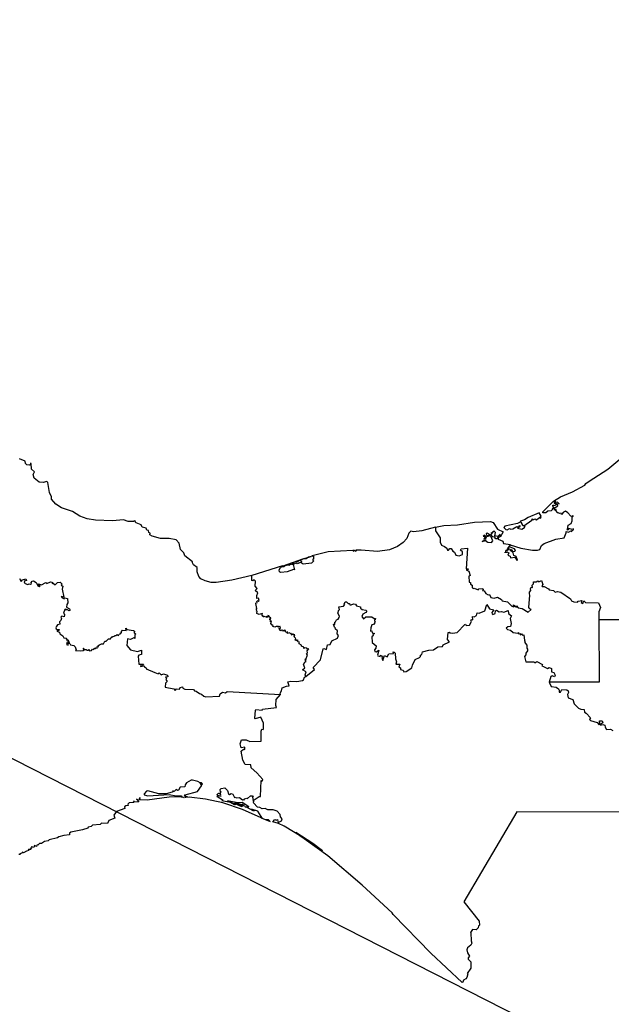
# Model space of a CAD drawing. Units: millimetres. Extents: x 590326 to 591576, y 2554414 to 2555224.
# Drawn here: x 591523 to 591539, y 2555129 to 2555156 of the extents above; entities that cross this region are included whole.
import ezdxf

# ---------------------------------------------------------------- set-up
doc = ezdxf.new("R2010")
doc.units = ezdxf.units.MM
doc.header["$LTSCALE"] = 20
doc.layers.add('SOLAPA', color=7, linetype='Continuous')

msp = doc.modelspace()

# ---------------------------------------------------------------- linework, layer by layer
at = {"layer": 'SOLAPA', "color": 7}
msp.add_line((591565.616, 2555114.03), (591483.04, 2555156.047), dxfattribs=at)
at = {"layer": 'SOLAPA'}
for points in [[(591529.326, 2555140.845), (591528.779, 2555140.715), (591528.355, 2555140.654), (591528.22, 2555140.654), (591528.053, 2555140.695), (591527.938, 2555140.758), (591527.879, 2555140.814), (591527.832, 2555140.948), (591527.834, 2555141.062), (591527.733, 2555141.135), (591527.705, 2555141.19), (591527.711, 2555141.218), (591527.494, 2555141.381), (591527.473, 2555141.465), (591527.378, 2555141.556), (591527.338, 2555141.725), (591527.263, 2555141.816), (591527.073, 2555141.854), (591526.836, 2555141.86), (591526.601, 2555141.918), (591526.543, 2555141.96), (591526.547, 2555142.005), (591526.514, 2555142.024), (591526.499, 2555142.074), (591526.46, 2555142.089), (591526.44, 2555142.143), (591526.328, 2555142.163), (591526.301, 2555142.23), (591526.167, 2555142.288), (591526.14, 2555142.316), (591526.149, 2555142.331), (591526.115, 2555142.343), (591526.102, 2555142.325), (591525.945, 2555142.323), (591525.824, 2555142.364), (591525.522, 2555142.343), (591525.054, 2555142.362), (591524.827, 2555142.398), (591524.626, 2555142.464), (591524.422, 2555142.594), (591524.122, 2555142.697), (591523.972, 2555142.794), (591523.85, 2555142.936), (591523.848, 2555143), (591523.792, 2555143.112), (591523.753, 2555143.388), (591523.721, 2555143.412), (591523.626, 2555143.388), (591523.514, 2555143.402), (591523.373, 2555143.507), (591523.351, 2555143.607), (591523.389, 2555143.678), (591523.304, 2555143.755), (591523.293, 2555143.909), (591523.277, 2555143.918), (591523.277, 2555143.885), (591523.236, 2555143.861), (591523.173, 2555143.875), (591523.141, 2555143.909), (591523.127, 2555143.974), (591522.973, 2555144.033)], [(591534.351, 2555142.168), (591534.579, 2555142.213), (591534.952, 2555142.234), (591535.421, 2555142.305), (591535.855, 2555142.325), (591535.932, 2555142.291), (591536.046, 2555142.115), (591536.204, 2555142.041), (591536.124, 2555141.895), (591536.106, 2555141.92), (591536.13, 2555141.953), (591536.112, 2555141.97), (591536.06, 2555141.91), (591535.975, 2555141.927), (591535.999, 2555142.021), (591535.963, 2555142.059), (591535.935, 2555142.052), (591535.897, 2555141.999), (591535.874, 2555142.018), (591535.884, 2555141.977), (591535.852, 2555141.958), (591535.767, 2555142.007), (591535.743, 2555141.981), (591535.753, 2555141.945), (591535.779, 2555141.936), (591535.839, 2555141.96), (591535.846, 2555141.933), (591535.752, 2555141.903), (591535.735, 2555141.866), (591535.721, 2555141.932), (591535.683, 2555141.948), (591535.659, 2555141.918), (591535.711, 2555141.924), (591535.693, 2555141.897), (591535.699, 2555141.881), (591535.723, 2555141.892), (591535.721, 2555141.84), (591535.686, 2555141.853), (591535.673, 2555141.831), (591535.686, 2555141.803), (591535.633, 2555141.778), (591535.722, 2555141.801), (591535.726, 2555141.822), (591535.737, 2555141.78), (591535.783, 2555141.754), (591535.882, 2555141.751), (591535.925, 2555141.795), (591535.866, 2555141.919), (591535.88, 2555141.952), (591535.922, 2555141.904), (591535.969, 2555141.91), (591535.985, 2555141.893), (591535.971, 2555141.868), (591535.999, 2555141.855), (591536.049, 2555141.858), (591536.075, 2555141.898), (591536.071, 2555141.834), (591536.199, 2555141.788), (591536.215, 2555141.724), (591536.402, 2555141.694), (591536.313, 2555141.575), (591536.326, 2555141.549), (591536.356, 2555141.596), (591536.334, 2555141.531), (591536.293, 2555141.54), (591536.314, 2555141.52), (591536.278, 2555141.524), (591536.256, 2555141.463), (591536.259, 2555141.483), (591536.304, 2555141.483), (591536.303, 2555141.496), (591536.357, 2555141.468), (591536.335, 2555141.403), (591536.394, 2555141.373), (591536.408, 2555141.331), (591536.521, 2555141.344), (591536.576, 2555141.267), (591536.597, 2555141.266), (591536.563, 2555141.363), (591536.494, 2555141.394), (591536.482, 2555141.465), (591536.386, 2555141.55), (591536.395, 2555141.564), (591536.432, 2555141.55), (591536.464, 2555141.503), (591536.524, 2555141.509), (591536.541, 2555141.529), (591536.512, 2555141.575), (591536.4, 2555141.619), (591536.382, 2555141.651), (591536.4, 2555141.685), (591536.69, 2555141.592), (591537.009, 2555141.535), (591537.142, 2555141.536), (591537.208, 2555141.56), (591537.255, 2555141.666), (591537.331, 2555141.716), (591537.645, 2555141.835), (591537.874, 2555141.875), (591537.929, 2555142.009), (591537.924, 2555142.047), (591537.988, 2555142.033), (591538.059, 2555142.062), (591538.08, 2555142.043), (591538.092, 2555142.072), (591538.128, 2555142.09), (591538.125, 2555142.119), (591538.091, 2555142.105), (591537.997, 2555142.133), (591537.976, 2555142.09), (591537.946, 2555142.086), (591537.967, 2555142.101), (591537.981, 2555142.217), (591538.062, 2555142.267), (591538.089, 2555142.341), (591538.091, 2555142.449), (591538.128, 2555142.464), (591538.104, 2555142.478), (591538.087, 2555142.459), (591538.052, 2555142.466), (591537.978, 2555142.558), (591537.908, 2555142.603), (591537.856, 2555142.578), (591537.802, 2555142.513), (591537.79, 2555142.55), (591537.754, 2555142.541), (591537.679, 2555142.565), (591537.692, 2555142.568), (591537.648, 2555142.626), (591537.658, 2555142.65), (591537.605, 2555142.628), (591537.63, 2555142.706), (591537.701, 2555142.754), (591537.683, 2555142.804), (591537.71, 2555142.818), (591537.741, 2555142.802), (591537.693, 2555142.846), (591537.638, 2555142.837), (591537.624, 2555142.887), (591537.625, 2555142.851), (591537.598, 2555142.86), (591537.6, 2555142.824), (591537.651, 2555142.827), (591537.637, 2555142.81), (591537.667, 2555142.789), (591537.619, 2555142.758), (591537.566, 2555142.752), (591537.58, 2555142.765), (591537.546, 2555142.746), (591537.571, 2555142.748), (591537.56, 2555142.726), (591537.598, 2555142.698), (591537.596, 2555142.666), (591537.571, 2555142.66), (591537.554, 2555142.687), (591537.546, 2555142.639), (591537.519, 2555142.613), (591537.429, 2555142.602), (591537.368, 2555142.558), (591537.288, 2555142.562), (591537.287, 2555142.585), (591537.583, 2555142.88), (591537.773, 2555142.993), (591538.099, 2555143.132), (591538.436, 2555143.318), (591538.462, 2555143.361), (591538.553, 2555143.429), (591539.07, 2555143.749), (591539.447, 2555144.07)], [(591536.77, 2555142.2), (591536.992, 2555142.361), (591537.001, 2555142.393), (591537.02, 2555142.366), (591537.093, 2555142.395), (591537.092, 2555142.372), (591537.115, 2555142.366), (591537.212, 2555142.438), (591537.201, 2555142.421), (591537.229, 2555142.415), (591537.243, 2555142.44), (591537.211, 2555142.431), (591537.248, 2555142.472), (591537.187, 2555142.555), (591536.888, 2555142.428), (591536.79, 2555142.365), (591536.679, 2555142.331), (591536.671, 2555142.307), (591536.594, 2555142.268), (591536.246, 2555142.192), (591536.22, 2555142.161), (591536.274, 2555142.106), (591536.313, 2555142.096), (591536.382, 2555142.129), (591536.418, 2555142.111), (591536.468, 2555142.124), (591536.576, 2555142.188), (591536.621, 2555142.168), (591536.639, 2555142.206), (591536.673, 2555142.211), (591536.645, 2555142.166), (591536.595, 2555142.139), (591536.718, 2555142.111), (591536.79, 2555142.159), (591536.803, 2555142.194), (591536.743, 2555142.207), (591536.699, 2555142.305), (591536.728, 2555142.237), (591536.77, 2555142.2)], [(591534.351, 2555142.168), (591533.982, 2555142.065), (591533.756, 2555142.039), (591533.683, 2555142.061), (591533.625, 2555142.001), (591533.57, 2555141.857), (591533.473, 2555141.75), (591533.318, 2555141.638), (591533.095, 2555141.545), (591532.768, 2555141.501), (591532.324, 2555141.537), (591532.171, 2555141.534), (591532.188, 2555141.519), (591532.178, 2555141.499), (591532.152, 2555141.523), (591532.102, 2555141.511), (591532.142, 2555141.525), (591532.096, 2555141.53), (591531.422, 2555141.49), (591530.977, 2555141.38), (591530.972, 2555141.363), (591530.981, 2555141.379), (591531.02, 2555141.377), (591531.019, 2555141.295), (591530.997, 2555141.289), (591530.995, 2555141.265), (591531.023, 2555141.244), (591530.958, 2555141.186), (591530.732, 2555141.153), (591530.678, 2555141.19), (591530.695, 2555141.227), (591530.577, 2555141.163), (591530.557, 2555141.192), (591530.517, 2555141.176), (591530.46, 2555141.143), (591530.494, 2555141), (591530.469, 2555141.013), (591530.295, 2555140.948), (591530.12, 2555140.931), (591530.088, 2555140.948), (591530.075, 2555140.996), (591530.114, 2555141.067), (591530.172, 2555141.105), (591529.326, 2555140.845)], [(591534.351, 2555142.168), (591534.358, 2555142.062), (591534.481, 2555141.872), (591534.478, 2555141.752), (591534.514, 2555141.67), (591534.602, 2555141.641), (591534.668, 2555141.596), (591534.685, 2555141.539), (591534.708, 2555141.534), (591534.746, 2555141.58), (591534.783, 2555141.586), (591534.827, 2555141.512), (591534.873, 2555141.481), (591534.914, 2555141.4), (591534.999, 2555141.38), (591535.09, 2555141.417), (591535.093, 2555141.496), (591535.038, 2555141.535), (591535.056, 2555141.577), (591535.227, 2555141.594), (591535.191, 2555141.026), (591535.251, 2555141.03), (591535.25, 2555141.005), (591535.196, 2555141.003), (591535.269, 2555140.967), (591535.305, 2555140.845), (591535.265, 2555140.823), (591535.275, 2555140.659), (591535.31, 2555140.649), (591535.307, 2555140.609), (591535.361, 2555140.584), (591535.358, 2555140.518), (591535.381, 2555140.487), (591535.41, 2555140.502), (591535.519, 2555140.456), (591535.541, 2555140.482), (591535.646, 2555140.49), (591535.657, 2555140.458), (591535.638, 2555140.432), (591535.685, 2555140.425), (591535.727, 2555140.349), (591535.795, 2555140.314), (591535.828, 2555140.327), (591535.867, 2555140.244), (591535.961, 2555140.227), (591536.053, 2555140.254), (591536.155, 2555140.19), (591536.175, 2555140.149), (591536.328, 2555140.128), (591536.441, 2555140.004), (591536.494, 2555139.989), (591536.507, 2555139.999), (591536.485, 2555140.016), (591536.49, 2555140.042), (591536.566, 2555139.974), (591536.571, 2555140.018), (591536.618, 2555139.964), (591536.721, 2555139.94), (591536.886, 2555139.84), (591536.974, 2555139.918), (591536.933, 2555139.931), (591536.903, 2555139.972), (591536.937, 2555140.304), (591536.922, 2555140.345), (591536.926, 2555140.391), (591536.959, 2555140.43), (591536.952, 2555140.476), (591536.972, 2555140.522), (591537.003, 2555140.519), (591536.995, 2555140.582), (591537.039, 2555140.619), (591537.033, 2555140.672), (591537.106, 2555140.671), (591537.155, 2555140.698), (591537.179, 2555140.673), (591537.257, 2555140.712), (591537.287, 2555140.597), (591537.266, 2555140.565), (591537.276, 2555140.548), (591537.323, 2555140.546), (591537.447, 2555140.483), (591537.462, 2555140.456), (591537.583, 2555140.438), (591537.631, 2555140.388), (591537.692, 2555140.405), (591537.786, 2555140.385), (591538.043, 2555140.203), (591538.077, 2555140.15), (591538.139, 2555140.122), (591538.235, 2555140.117), (591538.259, 2555140.14), (591538.361, 2555140.164), (591538.338, 2555140.104), (591538.387, 2555140.081), (591538.413, 2555140.152), (591538.454, 2555140.108), (591538.812, 2555140.098), (591538.871, 2555139.968), (591538.822, 2555139.847), (591538.825, 2555139.639)], [(591530.727, 2555141.299), (591530.957, 2555141.366), (591530.881, 2555141.346), (591530.814, 2555141.296), (591530.743, 2555141.301), (591530.665, 2555141.258), (591530.598, 2555141.25), (591530.582, 2555141.217), (591530.565, 2555141.226), (591530.577, 2555141.238), (591530.468, 2555141.199), (591530.418, 2555141.136), (591530.402, 2555141.168), (591530.399, 2555141.136), (591530.354, 2555141.145), (591530.348, 2555141.117), (591530.297, 2555141.127), (591530.21, 2555141.102), (591530.206, 2555141.075), (591530.181, 2555141.081), (591530.187, 2555141.113), (591530.727, 2555141.299)], [(591522.976, 2555140.767), (591523.02, 2555140.685), (591523.061, 2555140.724), (591523.152, 2555140.757), (591523.162, 2555140.709), (591523.106, 2555140.694), (591523.121, 2555140.673), (591523.105, 2555140.654), (591523.133, 2555140.622), (591523.203, 2555140.594), (591523.236, 2555140.614), (591523.273, 2555140.604), (591523.303, 2555140.628), (591523.291, 2555140.65), (591523.324, 2555140.692), (591523.362, 2555140.699), (591523.427, 2555140.65), (591523.473, 2555140.56), (591523.511, 2555140.545), (591523.536, 2555140.565), (591523.495, 2555140.583), (591523.498, 2555140.619), (591523.58, 2555140.589), (591523.696, 2555140.649), (591523.727, 2555140.626), (591523.82, 2555140.673), (591523.861, 2555140.663), (591523.878, 2555140.652), (591523.873, 2555140.622), (591523.897, 2555140.634), (591523.952, 2555140.585), (591524.017, 2555140.652), (591524.085, 2555140.665), (591524.142, 2555140.606), (591524.116, 2555140.576), (591524.156, 2555140.55), (591524.141, 2555140.474), (591524.189, 2555140.252), (591524.111, 2555140.268), (591524.138, 2555140.233), (591524.185, 2555140.223), (591524.191, 2555140.194), (591524.217, 2555140.233), (591524.287, 2555140.214), (591524.294, 2555140.097), (591524.266, 2555140.047), (591524.264, 2555139.982), (591524.347, 2555139.933), (591524.359, 2555139.899), (591524.333, 2555139.877), (591524.271, 2555139.917), (591524.246, 2555139.899), (591524.243, 2555139.923), (591524.218, 2555139.913), (591524.181, 2555139.812), (591524.204, 2555139.78), (591524.193, 2555139.712), (591524.135, 2555139.73), (591524.107, 2555139.709), (591524.125, 2555139.671), (591524.11, 2555139.613), (591524.066, 2555139.578), (591524.077, 2555139.511), (591524.011, 2555139.499), (591523.975, 2555139.443), (591523.965, 2555139.409), (591523.981, 2555139.387), (591524.007, 2555139.365), (591524.057, 2555139.364), (591524.051, 2555139.341), (591523.998, 2555139.321), (591524.065, 2555139.297), (591524.075, 2555139.249), (591524.16, 2555139.196), (591524.188, 2555139.138), (591524.257, 2555139.132), (591524.248, 2555139.102), (591524.269, 2555139.077), (591524.3, 2555139.095), (591524.337, 2555139.011), (591524.322, 2555139.005), (591524.315, 2555139.028), (591524.277, 2555139.018), (591524.258, 2555138.958), (591524.305, 2555138.937), (591524.317, 2555138.993), (591524.356, 2555138.983), (591524.366, 2555138.95), (591524.46, 2555138.93), (591524.495, 2555138.894), (591524.526, 2555138.814), (591524.505, 2555138.792), (591524.644, 2555138.782), (591524.72, 2555138.797), (591524.742, 2555138.808), (591524.72, 2555138.86), (591524.745, 2555138.825), (591524.8, 2555138.824), (591524.827, 2555138.801), (591524.86, 2555138.801), (591524.868, 2555138.827), (591524.888, 2555138.783), (591524.946, 2555138.792), (591524.973, 2555138.833), (591525.003, 2555138.822), (591525.014, 2555138.86), (591525.043, 2555138.843), (591525.063, 2555138.863), (591525.098, 2555138.856), (591525.095, 2555138.893), (591525.11, 2555138.908), (591525.133, 2555138.893), (591525.124, 2555138.914), (591525.147, 2555138.941), (591525.165, 2555138.936), (591525.164, 2555138.951), (591525.222, 2555138.979), (591525.272, 2555138.971), (591525.312, 2555139.053), (591525.347, 2555139.049), (591525.407, 2555139.116), (591525.461, 2555139.116), (591525.473, 2555139.143), (591525.511, 2555139.159), (591525.498, 2555139.178), (591525.522, 2555139.166), (591525.585, 2555139.191), (591525.574, 2555139.204), (591525.623, 2555139.199), (591525.651, 2555139.233), (591525.683, 2555139.207), (591525.697, 2555139.242), (591525.735, 2555139.252), (591525.734, 2555139.277), (591525.765, 2555139.274), (591525.763, 2555139.31), (591525.794, 2555139.346), (591525.89, 2555139.337), (591525.885, 2555139.405), (591525.911, 2555139.372), (591526.096, 2555139.342), (591526.123, 2555139.322), (591526.111, 2555139.273), (591526.153, 2555139.25), (591526.126, 2555139.223), (591526.127, 2555139.123), (591526.106, 2555139.143), (591526.008, 2555139.097), (591525.932, 2555139.112), (591525.91, 2555138.926), (591526.015, 2555138.815), (591526.202, 2555138.77), (591526.309, 2555138.806), (591526.313, 2555138.68), (591526.235, 2555138.666), (591526.224, 2555138.642), (591526.236, 2555138.418), (591526.367, 2555138.416), (591526.353, 2555138.396), (591526.292, 2555138.388), (591526.286, 2555138.358), (591526.383, 2555138.372), (591526.393, 2555138.346), (591526.448, 2555138.313), (591526.442, 2555138.295), (591526.676, 2555138.19), (591526.772, 2555138.156), (591526.796, 2555138.18), (591526.85, 2555138.126), (591526.914, 2555138.154), (591527.022, 2555138.115), (591527.033, 2555138.076), (591526.968, 2555138.064), (591526.998, 2555138.037), (591526.982, 2555138.004), (591527.012, 2555137.948), (591526.973, 2555137.903), (591526.957, 2555137.794), (591527.192, 2555137.749), (591527.236, 2555137.7), (591527.267, 2555137.744), (591527.35, 2555137.737), (591527.37, 2555137.779), (591527.438, 2555137.802), (591527.447, 2555137.766), (591527.495, 2555137.734), (591527.737, 2555137.722), (591527.763, 2555137.688), (591527.807, 2555137.685), (591527.903, 2555137.616), (591527.957, 2555137.602), (591528.019, 2555137.542), (591528.074, 2555137.526), (591528.443, 2555137.542), (591528.461, 2555137.607), (591528.531, 2555137.649), (591528.61, 2555137.639), (591528.651, 2555137.67), (591530.115, 2555137.588)], [(591530.803, 2555138.08), (591530.79, 2555138.125), (591530.818, 2555138.212), (591530.719, 2555138.265), (591530.776, 2555138.322), (591530.746, 2555138.414), (591530.78, 2555138.478), (591530.815, 2555138.495), (591530.793, 2555138.507), (591530.818, 2555138.546), (591530.795, 2555138.539), (591530.778, 2555138.558), (591530.807, 2555138.559), (591530.854, 2555138.662), (591530.828, 2555138.709), (591530.851, 2555138.727), (591530.847, 2555138.782), (591530.887, 2555138.842), (591530.849, 2555138.831), (591530.834, 2555138.855), (591530.767, 2555138.864), (591530.757, 2555138.85), (591530.75, 2555138.88), (591530.693, 2555138.915), (591530.693, 2555138.943), (591530.628, 2555138.973), (591530.626, 2555139.027), (591530.596, 2555139.022), (591530.581, 2555139.084), (591530.58, 2555139.05), (591530.539, 2555139.075), (591530.528, 2555139.063), (591530.531, 2555139.095), (591530.521, 2555139.078), (591530.511, 2555139.09), (591530.535, 2555139.109), (591530.528, 2555139.13), (591530.485, 2555139.166), (591530.509, 2555139.225), (591530.454, 2555139.218), (591530.469, 2555139.24), (591530.446, 2555139.243), (591530.43, 2555139.212), (591530.393, 2555139.27), (591530.389, 2555139.256), (591530.352, 2555139.273), (591530.309, 2555139.256), (591530.304, 2555139.304), (591530.256, 2555139.288), (591530.244, 2555139.346), (591530.195, 2555139.323), (591530.177, 2555139.35), (591530.144, 2555139.339), (591530.129, 2555139.355), (591530.112, 2555139.33), (591530.08, 2555139.369), (591530.093, 2555139.388), (591530.072, 2555139.395), (591530.113, 2555139.407), (591530.101, 2555139.454), (591530.079, 2555139.443), (591530.068, 2555139.46), (591530.049, 2555139.434), (591530.046, 2555139.449), (591529.993, 2555139.453), (591529.955, 2555139.429), (591529.904, 2555139.447), (591529.915, 2555139.466), (591529.873, 2555139.499), (591529.854, 2555139.536), (591529.869, 2555139.591), (591529.832, 2555139.587), (591529.851, 2555139.621), (591529.817, 2555139.644), (591529.844, 2555139.649), (591529.827, 2555139.68), (591529.848, 2555139.667), (591529.852, 2555139.69), (591529.817, 2555139.702), (591529.816, 2555139.727), (591529.8, 2555139.719), (591529.791, 2555139.744), (591529.766, 2555139.746), (591529.774, 2555139.716), (591529.755, 2555139.726), (591529.756, 2555139.694), (591529.735, 2555139.729), (591529.734, 2555139.701), (591529.668, 2555139.724), (591529.668, 2555139.71), (591529.641, 2555139.712), (591529.651, 2555139.728), (591529.631, 2555139.729), (591529.606, 2555139.779), (591529.618, 2555139.808), (591529.528, 2555139.781), (591529.467, 2555139.802), (591529.48, 2555139.865), (591529.462, 2555139.87), (591529.471, 2555139.894), (591529.451, 2555139.915), (591529.463, 2555139.938), (591529.442, 2555140.076), (591529.451, 2555140.106), (591529.474, 2555140.099), (591529.469, 2555140.129), (591529.498, 2555140.158), (591529.511, 2555140.132), (591529.533, 2555140.158), (591529.514, 2555140.225), (591529.465, 2555140.214), (591529.467, 2555140.301), (591529.494, 2555140.374), (591529.425, 2555140.435), (591529.473, 2555140.487), (591529.419, 2555140.557), (591529.428, 2555140.694), (591529.396, 2555140.723), (591529.359, 2555140.697), (591529.334, 2555140.704), (591529.326, 2555140.845)], [(591530.803, 2555138.08), (591531.048, 2555138.276), (591531.012, 2555138.328), (591531.208, 2555138.537), (591531.282, 2555138.838), (591531.304, 2555138.848), (591531.375, 2555138.824), (591531.398, 2555138.944), (591531.476, 2555138.955), (591531.517, 2555139.059), (591531.674, 2555139.132), (591531.702, 2555139.206), (591531.664, 2555139.249), (591531.671, 2555139.328), (591531.612, 2555139.389), (591531.623, 2555139.4), (591531.589, 2555139.434), (591531.562, 2555139.511), (591531.604, 2555139.503), (591531.6, 2555139.569), (591531.622, 2555139.573), (591531.646, 2555139.63), (591531.694, 2555139.646), (591531.723, 2555139.696), (591531.727, 2555139.734), (591531.683, 2555139.812), (591531.709, 2555139.901), (591531.726, 2555139.908), (591531.714, 2555139.99), (591531.841, 2555140.01), (591531.878, 2555140.052), (591531.853, 2555140.061), (591531.885, 2555140.127), (591531.923, 2555140.124), (591531.967, 2555140.08), (591531.998, 2555140.078), (591532.009, 2555140.046), (591532.046, 2555140.04), (591532.115, 2555140.073), (591532.162, 2555140.062), (591532.193, 2555140.013), (591532.304, 2555139.991), (591532.303, 2555139.953), (591532.35, 2555139.919), (591532.45, 2555139.897), (591532.472, 2555139.866), (591532.45, 2555139.834), (591532.364, 2555139.79), (591532.34, 2555139.722), (591532.389, 2555139.656), (591532.452, 2555139.715), (591532.617, 2555139.71), (591532.679, 2555139.668), (591532.714, 2555139.669), (591532.707, 2555139.634), (591532.682, 2555139.632), (591532.683, 2555139.598), (591532.706, 2555139.582), (591532.685, 2555139.561), (591532.693, 2555139.546), (591532.658, 2555139.503), (591532.615, 2555139.495), (591532.581, 2555139.417), (591532.579, 2555139.323), (591532.609, 2555139.327), (591532.626, 2555139.278), (591532.685, 2555139.255), (591532.642, 2555139.222), (591532.649, 2555139.195), (591532.611, 2555139.177), (591532.619, 2555139.015), (591532.729, 2555138.918), (591532.724, 2555138.861), (591532.689, 2555138.81), (591532.692, 2555138.768), (591532.734, 2555138.761), (591532.805, 2555138.801), (591532.764, 2555138.668), (591532.773, 2555138.648), (591532.844, 2555138.631), (591532.854, 2555138.665), (591532.875, 2555138.648), (591532.9, 2555138.611), (591532.884, 2555138.58), (591532.911, 2555138.521), (591532.962, 2555138.658), (591533.028, 2555138.618), (591533.08, 2555138.698), (591533.201, 2555138.707), (591533.199, 2555138.753), (591533.225, 2555138.751), (591533.249, 2555138.72), (591533.257, 2555138.563), (591533.289, 2555138.487), (591533.266, 2555138.42), (591533.382, 2555138.422), (591533.35, 2555138.349), (591533.397, 2555138.318), (591533.401, 2555138.275), (591533.472, 2555138.252), (591533.489, 2555138.214), (591533.552, 2555138.218), (591533.711, 2555138.317), (591533.725, 2555138.396), (591533.795, 2555138.544), (591533.919, 2555138.6), (591533.944, 2555138.629), (591533.943, 2555138.664), (591533.978, 2555138.684), (591533.995, 2555138.754), (591534.175, 2555138.804), (591534.3, 2555138.815), (591534.422, 2555138.895), (591534.544, 2555138.903), (591534.567, 2555138.947), (591534.735, 2555139.029), (591534.685, 2555139.092), (591534.698, 2555139.29), (591534.744, 2555139.296), (591534.74, 2555139.275), (591534.821, 2555139.268), (591534.947, 2555139.283), (591535.158, 2555139.501), (591535.173, 2555139.509), (591535.194, 2555139.475), (591535.284, 2555139.489), (591535.34, 2555139.587), (591535.321, 2555139.62), (591535.333, 2555139.641), (591535.371, 2555139.632), (591535.369, 2555139.723), (591535.409, 2555139.717), (591535.479, 2555139.749), (591535.496, 2555139.823), (591535.544, 2555139.815), (591535.699, 2555139.874), (591535.761, 2555140.047), (591535.832, 2555139.934), (591535.95, 2555139.909), (591535.898, 2555139.829), (591535.901, 2555139.798), (591535.926, 2555139.782), (591535.984, 2555139.805), (591535.996, 2555139.878), (591536.019, 2555139.894), (591536.092, 2555139.852), (591536.156, 2555139.864), (591536.225, 2555139.841), (591536.339, 2555139.888), (591536.352, 2555139.802), (591536.433, 2555139.745), (591536.397, 2555139.666), (591536.426, 2555139.535), (591536.41, 2555139.453), (591536.333, 2555139.444), (591536.29, 2555139.402), (591536.327, 2555139.369), (591536.407, 2555139.348), (591536.483, 2555139.282), (591536.602, 2555139.265), (591536.62, 2555139.283), (591536.622, 2555139.251), (591536.67, 2555139.259), (591536.672, 2555139.224), (591536.704, 2555139.25), (591536.738, 2555139.216), (591536.771, 2555139.225), (591536.79, 2555139.068), (591536.808, 2555139.045), (591536.784, 2555139.021), (591536.856, 2555138.943), (591536.852, 2555138.859), (591536.871, 2555138.833), (591536.871, 2555138.787), (591536.827, 2555138.724), (591536.829, 2555138.678), (591536.785, 2555138.628), (591536.822, 2555138.487), (591537.045, 2555138.482), (591537.067, 2555138.457), (591537.128, 2555138.495), (591537.279, 2555138.414), (591537.267, 2555138.378), (591537.304, 2555138.356), (591537.414, 2555138.305), (591537.465, 2555138.332), (591537.524, 2555138.298), (591537.531, 2555138.214), (591537.591, 2555138.192), (591537.631, 2555138.115), (591537.611, 2555138.077), (591537.546, 2555138.101), (591537.505, 2555138.085), (591537.461, 2555137.931)], [(591538.825, 2555139.639), (591544.38, 2555139.639), (591544.345, 2555140.036)], [(591538.825, 2555139.639), (591538.83, 2555137.93), (591537.461, 2555137.931)], [(591530.115, 2555137.588), (591530.101, 2555137.626), (591530.145, 2555137.692), (591530.159, 2555137.768), (591530.275, 2555137.819), (591530.348, 2555137.824), (591530.311, 2555137.939), (591530.399, 2555137.956), (591530.563, 2555137.946), (591530.716, 2555137.972), (591530.746, 2555137.987), (591530.772, 2555138.064), (591530.803, 2555138.08)], [(591537.461, 2555137.931), (591537.52, 2555137.807), (591537.654, 2555137.789), (591537.718, 2555137.747), (591537.74, 2555137.709), (591537.74, 2555137.652), (591537.771, 2555137.656), (591537.808, 2555137.725), (591537.947, 2555137.715), (591537.985, 2555137.686), (591537.992, 2555137.647), (591537.966, 2555137.587), (591537.982, 2555137.498), (591538.11, 2555137.452), (591538.146, 2555137.331), (591538.263, 2555137.217), (591538.328, 2555137.185), (591538.419, 2555137.182), (591538.428, 2555137.103), (591538.478, 2555137.079), (591538.595, 2555136.947), (591538.568, 2555136.91), (591538.595, 2555136.877), (591538.777, 2555136.824), (591538.829, 2555136.758), (591538.849, 2555136.785), (591538.839, 2555136.868), (591538.912, 2555136.865), (591538.927, 2555136.816), (591538.872, 2555136.779), (591538.87, 2555136.755), (591538.934, 2555136.766), (591538.989, 2555136.747), (591538.991, 2555136.693), (591539.03, 2555136.63), (591539.144, 2555136.643), (591539.207, 2555136.605)], [(591529.371, 2555134.686), (591529.534, 2555134.8), (591529.569, 2555134.797), (591529.584, 2555135.24), (591529.614, 2555135.218), (591529.634, 2555135.261), (591529.469, 2555135.451), (591529.311, 2555135.585), (591529.305, 2555135.666), (591529.152, 2555135.676), (591529.085, 2555135.798), (591529.039, 2555136.038), (591529.106, 2555136.091), (591529.139, 2555136.085), (591529.14, 2555136.151), (591529.039, 2555136.132), (591529.011, 2555136.24), (591529.043, 2555136.351), (591529.172, 2555136.351), (591529.274, 2555136.306), (591529.581, 2555136.313), (591529.582, 2555136.589), (591529.607, 2555136.643), (591529.64, 2555136.636), (591529.653, 2555136.662), (591529.648, 2555136.806), (591529.577, 2555136.971), (591529.423, 2555136.922), (591529.413, 2555136.936), (591529.429, 2555137.158), (591529.438, 2555137.177), (591529.611, 2555137.164), (591529.62, 2555137.187), (591530.006, 2555137.232), (591529.986, 2555137.288), (591530, 2555137.452), (591530.115, 2555137.588)], [(591529.581, 2555134.213), (591529.079, 2555134.448), (591528.541, 2555134.629), (591528.061, 2555134.726), (591527.618, 2555134.779), (591527.484, 2555134.776), (591527.567, 2555134.795), (591527.52, 2555134.803), (591527.516, 2555134.839), (591527.498, 2555134.83), (591527.509, 2555134.805), (591527.488, 2555134.819), (591527.509, 2555134.842), (591527.844, 2555134.938), (591527.951, 2555135.095), (591527.954, 2555135.121), (591527.919, 2555135.165), (591527.962, 2555135.122), (591527.978, 2555135.144), (591527.951, 2555135.174), (591527.913, 2555135.173), (591527.85, 2555135.214), (591527.708, 2555135.248), (591527.671, 2555135.249), (591527.546, 2555135.173), (591527.505, 2555135.115), (591527.5, 2555135.061), (591527.374, 2555135.052), (591527.325, 2555134.976), (591527.295, 2555134.964), (591527.263, 2555134.992), (591527.21, 2555134.938), (591527.169, 2555134.959), (591527.183, 2555134.936), (591527.149, 2555134.914), (591526.986, 2555134.876), (591526.783, 2555134.871), (591526.487, 2555134.954), (591526.448, 2555134.943), (591526.381, 2555134.874), (591526.389, 2555134.848), (591526.489, 2555134.822), (591527.069, 2555134.856), (591527.262, 2555134.817), (591527.398, 2555134.819), (591527.412, 2555134.79), (591527.463, 2555134.769), (591527.323, 2555134.789), (591527.073, 2555134.786), (591526.464, 2555134.698), (591526.283, 2555134.709), (591526.259, 2555134.733), (591526.268, 2555134.768), (591526.26, 2555134.709), (591526.233, 2555134.697), (591526.178, 2555134.731), (591526.235, 2555134.653), (591526.109, 2555134.642), (591526.112, 2555134.67), (591526.085, 2555134.663), (591526.098, 2555134.635), (591525.978, 2555134.623), (591525.939, 2555134.592), (591525.947, 2555134.55), (591525.886, 2555134.542), (591525.851, 2555134.515), (591525.857, 2555134.468), (591525.627, 2555134.389), (591525.554, 2555134.29), (591525.582, 2555134.209), (591525.419, 2555134.147), (591525.383, 2555134.062), (591525.221, 2555134.069), (591525.179, 2555134.038), (591524.968, 2555134.014), (591524.932, 2555133.981), (591524.856, 2555133.962), (591524.842, 2555133.935), (591524.697, 2555133.884), (591524.381, 2555133.828), (591524.343, 2555133.794), (591524.341, 2555133.752), (591524.188, 2555133.736), (591524.048, 2555133.697), (591524.012, 2555133.668), (591523.789, 2555133.618), (591523.762, 2555133.59), (591523.657, 2555133.568), (591523.578, 2555133.518), (591523.519, 2555133.514), (591523.48, 2555133.465), (591523.467, 2555133.481), (591523.449, 2555133.471), (591523.438, 2555133.436), (591523.383, 2555133.457), (591523.365, 2555133.408), (591523.312, 2555133.424), (591523.294, 2555133.413), (591523.3, 2555133.383), (591523.273, 2555133.391), (591523.294, 2555133.367), (591523.284, 2555133.354), (591523.225, 2555133.353), (591523.209, 2555133.339), (591523.229, 2555133.321), (591523.163, 2555133.308), (591523.084, 2555133.255), (591523.054, 2555133.277), (591523.04, 2555133.238), (591523.03, 2555133.251), (591522.988, 2555133.233), (591522.991, 2555133.216), (591522.958, 2555133.216)], [(591529.582, 2555134.25), (591529.497, 2555134.399), (591529.317, 2555134.455), (591529.401, 2555134.422), (591529.4, 2555134.406), (591529.363, 2555134.407), (591529.184, 2555134.507), (591529.154, 2555134.508), (591529.141, 2555134.527), (591529.186, 2555134.519), (591529.223, 2555134.496), (591529.231, 2555134.519), (591529.198, 2555134.548), (591529.252, 2555134.52), (591529.063, 2555134.634), (591528.949, 2555134.631), (591528.661, 2555134.679), (591528.896, 2555134.594), (591528.943, 2555134.598), (591528.872, 2555134.635), (591528.938, 2555134.621), (591528.96, 2555134.611), (591528.947, 2555134.587), (591528.966, 2555134.574), (591528.981, 2555134.584), (591528.968, 2555134.608), (591529.076, 2555134.579), (591529.066, 2555134.592), (591529.083, 2555134.592), (591529.092, 2555134.567), (591529.123, 2555134.567), (591529.104, 2555134.554), (591529.122, 2555134.541), (591529.067, 2555134.549), (591529.068, 2555134.573), (591528.987, 2555134.574), (591529.043, 2555134.549), (591529.055, 2555134.515), (591528.857, 2555134.607), (591528.841, 2555134.597), (591528.878, 2555134.577), (591528.853, 2555134.576), (591528.745, 2555134.632), (591528.514, 2555134.681), (591528.542, 2555134.688), (591528.377, 2555134.797), (591528.402, 2555134.804), (591528.398, 2555134.823), (591528.492, 2555134.813), (591528.387, 2555134.83), (591528.378, 2555134.857), (591528.417, 2555134.892), (591528.482, 2555134.854), (591528.462, 2555134.891), (591528.492, 2555134.924), (591528.463, 2555134.944), (591528.472, 2555134.97), (591528.454, 2555134.985), (591528.492, 2555135.015), (591528.595, 2555135.036), (591528.661, 2555134.966), (591528.692, 2555134.872), (591528.722, 2555134.856), (591528.761, 2555134.879), (591528.81, 2555134.86), (591528.858, 2555134.775), (591528.873, 2555134.785), (591528.915, 2555134.759), (591528.989, 2555134.772), (591529.076, 2555134.707), (591529.099, 2555134.722), (591529.115, 2555134.709), (591529.139, 2555134.716), (591529.133, 2555134.736), (591529.197, 2555134.756), (591529.213, 2555134.744), (591529.295, 2555134.815), (591529.34, 2555134.818), (591529.363, 2555134.808), (591529.347, 2555134.785), (591529.371, 2555134.686)], [(591540.479, 2555134.37), (591536.58, 2555134.376), (591535.133, 2555131.916), (591535.55, 2555131.387), (591535.559, 2555131.284), (591535.547, 2555131.258), (591535.53, 2555131.264), (591535.522, 2555131.209), (591535.467, 2555131.154), (591535.369, 2555131.163), (591535.309, 2555131.082), (591535.321, 2555131.067), (591535.33, 2555130.855), (591535.352, 2555130.784), (591535.32, 2555130.729), (591535.23, 2555130.664), (591535.211, 2555130.608), (591535.231, 2555130.521), (591535.281, 2555130.428), (591535.248, 2555130.384), (591535.252, 2555130.352), (591535.32, 2555130.274), (591535.325, 2555130.106), (591535.216, 2555129.961), (591535.238, 2555129.949), (591535.213, 2555129.848), (591535.185, 2555129.813), (591535.116, 2555129.78), (591535.103, 2555129.722), (591535.079, 2555129.712), (591534.225, 2555130.514), (591533.2, 2555131.568), (591533.173, 2555131.615), (591532.35, 2555132.378), (591531.411, 2555133.173), (591530.695, 2555133.689), (591530.692, 2555133.706), (591531, 2555133.505), (591531.262, 2555133.317), (591531.001, 2555133.512), (591530.533, 2555133.816), (591530.678, 2555133.706), (591530.212, 2555133.986), (591530.056, 2555134.061), (591529.9, 2555134.107), (591529.96, 2555134.171), (591529.993, 2555134.152), (591530.031, 2555134.173), (591530.04, 2555134.117), (591530.066, 2555134.101), (591530.14, 2555134.131), (591530.16, 2555134.187), (591530.114, 2555134.24), (591530.108, 2555134.304), (591530.022, 2555134.403), (591529.91, 2555134.432), (591529.772, 2555134.433), (591529.694, 2555134.47), (591529.612, 2555134.464), (591529.553, 2555134.497), (591529.481, 2555134.506), (591529.373, 2555134.627), (591529.387, 2555134.663), (591529.371, 2555134.686)], [(591529.581, 2555134.213), (591529.582, 2555134.25)], [(591529.581, 2555134.213), (591529.836, 2555134.116), (591529.787, 2555134.157), (591529.706, 2555134.165), (591529.622, 2555134.201), (591529.582, 2555134.25)]]:
    msp.add_lwpolyline(points, dxfattribs=at)

doc.saveas('drawing.dxf')
